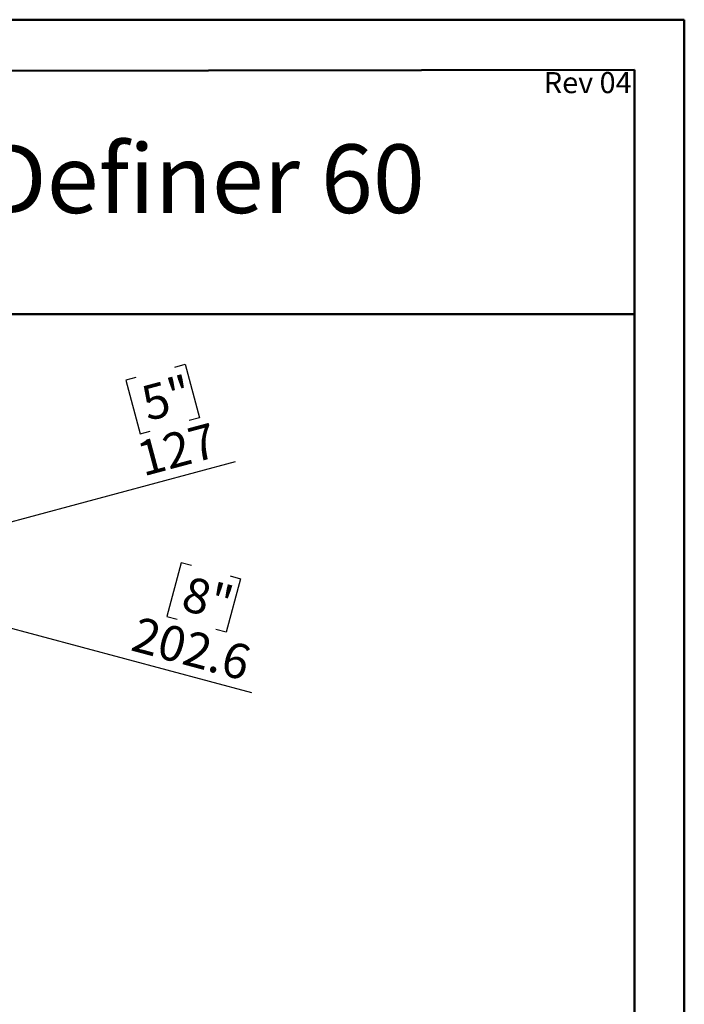
# Model space of a CAD drawing. Units: millimetres. Extents: x 2 to 4622, y 5 to 6539.
# Drawn here: x 3156 to 4622, y 4368 to 6539 of the extents above; entities that cross this region are included whole.
import ezdxf

# ---------------------------------------------------------------- set-up
doc = ezdxf.new("R2010")
doc.units = ezdxf.units.MM
doc.header["$LTSCALE"] = 22
doc.layers.add('FORMAT', color=7, linetype='Continuous')
doc.styles.add('SLDTEXTSTYLE0', font='TXT', dxfattribs={"width": 0.75})
doc.dimstyles.new('SLDDIMSTYLE2', dxfattribs={"dimtxt": 77, "dimasz": 72.644, "dimexe": 0, "dimexo": 0.0625, "dimgap": 19.25, "dimtad": 1, "dimdec": 1, "dimrnd": 1e-09, "dimzin": 12, "dimdsep": 46, "dimtxsty": 'SLDTEXTSTYLE0', "dimsah": 1, "dimcen": 0, "dimadec": 0, "dimazin": 3, "dimtfac": 1, "dimtdec": 1, "dimtofl": 0, "dimtmove": 0, "dimatfit": 3, "dimfxl": 0, "dimfrac": 2, "dimtolj": 1, "dimtzin": 12, "dimarcsym": 0})

# ---------------------------------------------------------------- blocks, each defined once
blk = doc.blocks.new('_D_9')
at = {"layer": 'FORMAT'}
for p, q in [((3497.8, 5772.7), (3520.4, 5778.8)), ((3520.4, 5778.8), (3552.1, 5660.7)), ((3412.1, 5749.8), (3389.5, 5743.7)), ((3389.5, 5743.7), (3421.1, 5625.6)), ((3552.1, 5660.7), (3529.4, 5654.6)), ((3421.1, 5625.6), (3443.8, 5631.7)), ((2760.6, 5330.8), (3631.7, 5564.2))]:
    blk.add_line(p, q, dxfattribs=at)
blk.add_solid([(2760.6, 5330.8), (2833.7, 5338.8), (2827.9, 5360.4)], dxfattribs=at)
at = {"layer": 'FORMAT', "char_height": 77, "attachment_point": 1, "rotation": 15, "style": 'SLDTEXTSTYLE0'}
for s, insert in [('5"', (3418.1, 5727.6)), ('127', (3408.3, 5605.7))]:
    blk.add_mtext(s, dxfattribs=dict(at, insert=insert))
blk = doc.blocks.new('_D_10')
at = {"layer": 'FORMAT'}
for p, q in [((3511.7, 5341.1), (3480, 5223)), ((3534.3, 5335), (3511.7, 5341.1)), ((3642.6, 5306), (3611, 5187.9)), ((3620, 5312.1), (3642.6, 5306)), ((2797.2, 5288.1), (3667.2, 5055)), ((3480, 5223), (3502.7, 5216.9)), ((3611, 5187.9), (3588.3, 5194))]:
    blk.add_line(p, q, dxfattribs=at)
blk.add_solid([(2797.2, 5288.1), (2864.4, 5258.5), (2870.2, 5280.1)], dxfattribs=at)
at = {"layer": 'FORMAT', "char_height": 77, "attachment_point": 1, "rotation": 345, "style": 'SLDTEXTSTYLE0'}
for s, insert in [('8"', (3528.4, 5312.8)), ('202.6', (3417.7, 5223.2))]:
    blk.add_mtext(s, dxfattribs=dict(at, insert=insert))

msp = doc.modelspace()

# ---------------------------------------------------------------- linework, layer by layer
at = {"color": 7, "linetype": 'Continuous', "lineweight": 50}
for p, q in [((1.73, 6538.73), (4621.73, 6538.73)), ((4621.73, 4.73), (4621.73, 6538.73)), ((4621.73, 6428.73), (4621.73, 6538.73)), ((221.73, 6420.55), (4511.73, 6428.52)), ((4511.73, 114.73), (4511.73, 6428.52)), ((1460.84, 5889.33), (4511.73, 5889.33))]:
    msp.add_line(p, q, dxfattribs=at)

# ---------------------------------------------------------------- texts
at = {"layer": 'FORMAT', "attachment_point": 3, "style": 'SLDTEXTSTYLE0'}
for s, insert, char_height in [('Rev 04', (4505.4, 6423.31), 46.567), ('Flare Room Definer 60', (4049.35, 6263.74), 151.3417)]:
    msp.add_mtext(s, dxfattribs=dict(at, insert=insert, char_height=char_height))

# ---------------------------------------------------------------- dimensions: what is measured, and where the dimension line sits
at = {"layer": 'FORMAT'}
for p1, p2, picture, middle in [((2637.97, 5297.91), (2760.65, 5330.78), '_D_9', (3524.95, 5535.57)), ((2601.46, 5340.56), (2797.16, 5288.13), '_D_10', (3524.95, 5093.11))]:
    dim = msp.add_diameter_dim_2p(p1=p1, p2=p2, dimstyle='SLDDIMSTYLE2', override={"dimpost": '<>'}, dxfattribs=at)
    dim.commit()
    dim.dimension.update_dxf_attribs({"geometry": picture, "text_midpoint": middle, "dimtype": 163})

doc.saveas('drawing.dxf')
